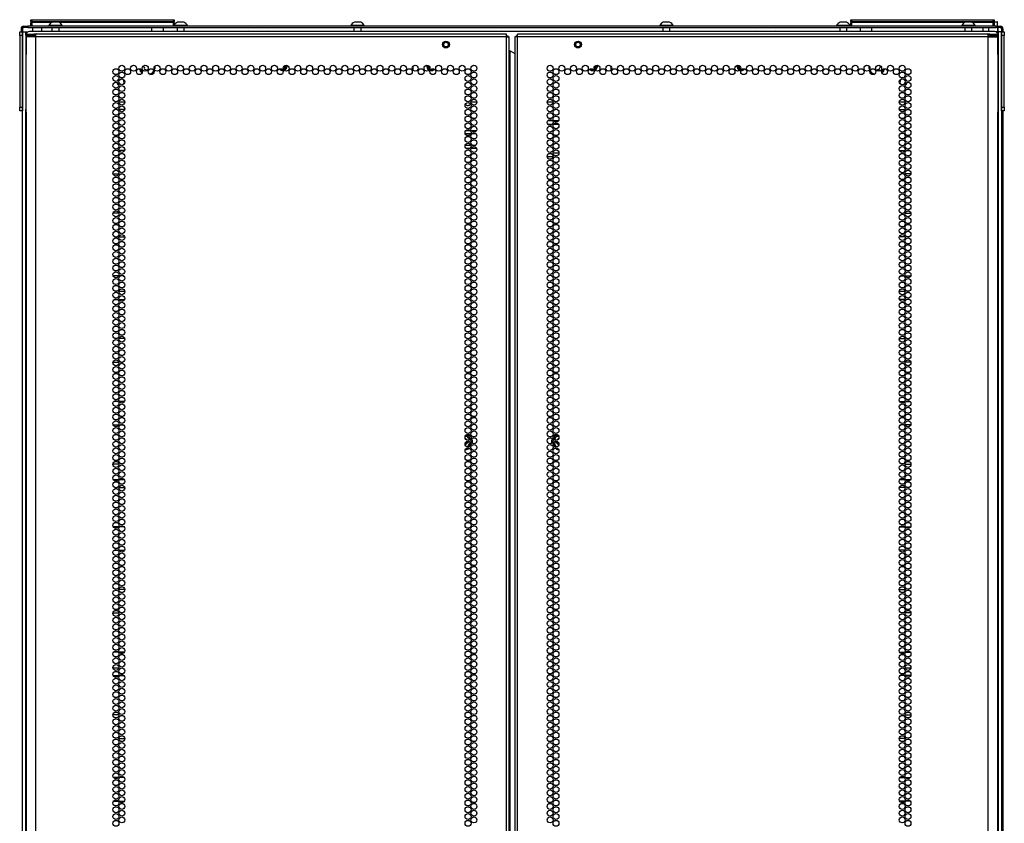
# Model space of a CAD drawing. Extents: x -250 to 39, y -61 to 165.
# Drawn here: x 11 to 39, y 74 to 96 of the extents above; entities that cross this region are included whole.
import ezdxf

# ---------------------------------------------------------------- set-up
doc = ezdxf.new("R2010")
doc.units = 0
doc.header["$MEASUREMENT"] = 0
doc.layers.add('TFR-TRI', color=7, linetype='CONTINUOUS')

msp = doc.modelspace()

# ---------------------------------------------------------------- linework, layer by layer
at = {"layer": 'TFR-TRI', "color": 215, "linetype": 'CONTINUOUS'}
for p, q in [((11.482, 96.218), (11.488, 96.218)), ((11.482, 96.169), (11.482, 96.218)), ((11.488, 96.218), (11.502, 96.218)), ((11.502, 96.218), (15.462, 96.218)), ((11.502, 96.218), (11.502, 96.169)), ((15.462, 96.218), (15.477, 96.218)), ((15.462, 96.169), (15.462, 96.218)), ((15.477, 96.218), (15.482, 96.218)), ((15.482, 96.218), (15.482, 96.169)), ((34.36, 96.218), (34.366, 96.218)), ((34.36, 96.169), (34.36, 96.218)), ((34.366, 96.218), (34.38, 96.218)), ((34.38, 96.218), (38.34, 96.218)), ((34.38, 96.218), (34.38, 96.169)), ((38.34, 96.218), (38.355, 96.218)), ((38.34, 96.169), (38.34, 96.218)), ((38.355, 96.218), (38.36, 96.218)), ((38.36, 96.218), (38.36, 96.169)), ((11.514, 96.138), (11.482, 96.169)), ((11.488, 96.169), (11.482, 96.169)), ((11.502, 96.169), (11.488, 96.169)), ((11.502, 96.169), (15.462, 96.169)), ((11.502, 96.169), (11.514, 96.138)), ((15.482, 96.169), (15.451, 96.138)), ((15.451, 96.138), (15.462, 96.169)), ((15.477, 96.169), (15.462, 96.169)), ((15.482, 96.169), (15.477, 96.169)), ((34.392, 96.138), (34.36, 96.169)), ((34.366, 96.169), (34.36, 96.169)), ((34.38, 96.169), (34.366, 96.169)), ((34.38, 96.169), (38.34, 96.169)), ((34.38, 96.169), (34.392, 96.138)), ((38.36, 96.169), (38.329, 96.138)), ((38.329, 96.138), (38.34, 96.169)), ((38.355, 96.169), (38.34, 96.169)), ((38.36, 96.169), (38.355, 96.169)), ((11.34, 95.79), (11.34, 93.723)), ((38.375, 95.889), (11.438, 95.889)), ((38.474, 95.79), (38.474, 93.723)), ((19.001, 94.905), (19.001, 94.82)), ((22.151, 94.801), (22.151, 94.924)), ((27.663, 94.924), (27.663, 94.801)), ((30.812, 94.82), (30.812, 94.905)), ((14.1, 93.92), (13.935, 93.92)), ((23.927, 93.92), (23.761, 93.92)), ((26.052, 93.92), (25.887, 93.92)), ((35.879, 93.92), (35.714, 93.92))]:
    msp.add_line(p, q, dxfattribs=at)
at = {"layer": 'TFR-TRI', "color": 30, "linetype": 'CONTINUOUS'}
for p, q in [((11.245, 95.967), (11.206, 95.967)), ((11.206, 95.967), (11.206, 95.879)), ((11.245, 95.967), (11.245, 95.879)), ((11.277, 96.038), (11.311, 96.038)), ((11.277, 95.999), (11.277, 96.038)), ((11.311, 95.999), (11.277, 95.999)), ((11.311, 96.038), (11.395, 96.038)), ((11.395, 95.999), (11.311, 95.999)), ((38.419, 96.038), (11.395, 96.038)), ((11.395, 96.038), (11.395, 95.999)), ((11.395, 95.999), (38.419, 95.999)), ((38.419, 96.038), (38.502, 96.038)), ((38.419, 95.999), (38.419, 96.038)), ((38.502, 95.999), (38.419, 95.999)), ((38.474, 95.966), (38.474, 95.999)), ((38.474, 95.879), (38.474, 95.966)), ((38.502, 96.038), (38.537, 96.038)), ((38.537, 95.999), (38.502, 95.999)), ((38.537, 96.038), (38.537, 95.999)), ((38.568, 95.967), (38.608, 95.967)), ((38.568, 95.967), (38.568, 95.879)), ((38.608, 95.967), (38.608, 95.879)), ((35.715, 93.714), (35.878, 93.714)), ((35.938, 93.714), (35.982, 93.714)), ((35.719, 92.567), (35.874, 92.567)), ((35.911, 92.567), (36.01, 92.567)), ((35.833, 91.913), (35.76, 91.913)), ((36.04, 91.913), (35.88, 91.913)), ((35.768, 90.817), (35.825, 90.817)), ((35.879, 90.817), (36.041, 90.817)), ((35.875, 90.163), (35.718, 90.163)), ((36.005, 90.163), (35.916, 90.163)), ((35.742, 89.067), (35.851, 89.067)), ((35.884, 89.067), (36.036, 89.067)), ((35.875, 88.413), (35.718, 88.413)), ((36.004, 88.413), (35.916, 88.413)), ((35.715, 87.317), (35.878, 87.317)), ((35.946, 87.317), (35.974, 87.317)), ((35.834, 86.663), (35.759, 86.663)), ((36.04, 86.663), (35.88, 86.663)), ((35.722, 85.567), (35.871, 85.567)), ((35.902, 85.567), (36.019, 85.567)), ((35.846, 84.913), (35.747, 84.913)), ((36.038, 84.913), (35.883, 84.913)), ((35.878, 83.817), (36.042, 83.817)), ((35.877, 83.163), (35.716, 83.163)), ((35.989, 83.163), (35.932, 83.163)), ((35.734, 82.067), (35.859, 82.067)), ((35.888, 82.067), (36.033, 82.067)), ((35.873, 81.413), (35.72, 81.413)), ((36.015, 81.413), (35.906, 81.413)), ((35.714, 80.317), (35.879, 80.317)), ((35.81, 79.663), (35.783, 79.663)), ((36.042, 79.663), (35.879, 79.663)), ((35.727, 78.567), (35.866, 78.567)), ((35.895, 78.567), (36.026, 78.567)), ((35.855, 77.913), (35.738, 77.913)), ((36.035, 77.913), (35.886, 77.913)), ((35.878, 76.817), (36.043, 76.817)), ((35.879, 76.163), (35.714, 76.163)), ((35.728, 75.067), (35.865, 75.067)), ((35.893, 75.067), (36.028, 75.067)), ((35.869, 74.413), (35.724, 74.413)), ((36.023, 74.413), (35.898, 74.413))]:
    msp.add_line(p, q, dxfattribs=at)
at = {"layer": 'TFR-TRI', "color": 12, "linetype": 'CONTINUOUS'}
for p, q in [((11.482, 96.138), (11.488, 96.138)), ((11.482, 96.038), (11.482, 96.138)), ((11.488, 96.138), (11.502, 96.138)), ((12.059, 96.138), (11.502, 96.138)), ((11.502, 96.138), (11.502, 96.038)), ((15.462, 96.138), (12.274, 96.138)), ((14.859, 95.889), (14.859, 95.999)), ((15.178, 95.889), (15.178, 95.999)), ((15.462, 96.138), (15.477, 96.138)), ((15.462, 96.038), (15.462, 96.138)), ((15.482, 96.058), (15.462, 96.038)), ((15.477, 96.138), (15.482, 96.138)), ((15.482, 96.138), (15.482, 96.058)), ((34.36, 96.138), (34.366, 96.138)), ((34.36, 96.038), (34.36, 96.138)), ((34.366, 96.138), (34.38, 96.138)), ((37.539, 96.138), (34.38, 96.138)), ((34.38, 96.138), (34.38, 96.038)), ((34.635, 95.889), (34.635, 95.999)), ((34.954, 95.889), (34.954, 95.999)), ((38.34, 96.138), (37.755, 96.138)), ((38.056, 95.889), (38.056, 95.999)), ((38.34, 96.138), (38.355, 96.138)), ((38.34, 96.038), (38.34, 96.138)), ((38.36, 96.058), (38.34, 96.038)), ((38.355, 96.138), (38.36, 96.138)), ((38.36, 96.138), (38.36, 96.058)), ((23.754, 93.031), (23.606, 93.031)), ((23.621, 93.125), (23.739, 93.125)), ((23.77, 93.125), (23.918, 93.125)), ((23.903, 93.031), (23.785, 93.031)), ((23.603, 92.72), (23.757, 92.72)), ((23.732, 92.625), (23.628, 92.625)), ((23.921, 92.625), (23.767, 92.625)), ((23.792, 92.72), (23.896, 92.72))]:
    msp.add_line(p, q, dxfattribs=at)
at = {"layer": 'TFR-TRI', "color": 153, "linetype": 'CONTINUOUS'}
for p, q in [((11.526, 95.999), (11.526, 95.889)), ((11.782, 95.889), (11.782, 95.999)), ((38.205, 95.999), (38.205, 95.889)), ((38.209, 95.999), (38.209, 95.889)), ((38.43, 96.148), (38.352, 96.148)), ((38.358, 96.158), (38.425, 96.158)), ((38.425, 96.158), (38.451, 96.158)), ((38.461, 96.148), (38.43, 96.148)), ((38.461, 96.038), (38.461, 96.148)), ((38.465, 95.879), (38.465, 95.999))]:
    msp.add_line(p, q, dxfattribs=at)
at = {"layer": 'TFR-TRI', "color": 3, "linetype": 'CONTINUOUS'}
for p, q in [((11.98, 96.058), (11.98, 96.038)), ((12.015, 96.058), (11.98, 96.058)), ((12.109, 96.058), (12.015, 96.058)), ((12.068, 95.999), (12.068, 95.889)), ((12.122, 96.146), (12.078, 96.146)), ((12.224, 96.058), (12.109, 96.058)), ((12.211, 96.146), (12.122, 96.146)), ((12.255, 96.146), (12.211, 96.146)), ((12.318, 96.058), (12.224, 96.058)), ((12.265, 95.889), (12.265, 95.999)), ((12.354, 96.058), (12.318, 96.058)), ((12.354, 96.038), (12.354, 96.058)), ((15.473, 96.041), (15.473, 96.038)), ((15.563, 96.058), (15.482, 96.058)), ((15.561, 95.999), (15.561, 95.889)), ((15.69, 96.058), (15.563, 96.058)), ((15.615, 96.146), (15.571, 96.146)), ((15.704, 96.146), (15.615, 96.146)), ((15.802, 96.058), (15.69, 96.058)), ((15.748, 96.146), (15.704, 96.146)), ((15.758, 95.889), (15.758, 95.999)), ((15.846, 96.058), (15.802, 96.058)), ((15.846, 96.038), (15.846, 96.058)), ((20.409, 96.058), (20.409, 96.038)), ((20.444, 96.058), (20.409, 96.058)), ((20.538, 96.058), (20.444, 96.058)), ((20.497, 95.999), (20.497, 95.889)), ((20.551, 96.146), (20.507, 96.146)), ((20.654, 96.058), (20.538, 96.058)), ((20.64, 96.146), (20.551, 96.146)), ((20.684, 96.146), (20.64, 96.146)), ((20.747, 96.058), (20.654, 96.058)), ((20.694, 95.889), (20.694, 95.999)), ((20.783, 96.058), (20.747, 96.058)), ((20.783, 96.038), (20.783, 96.058)), ((29.031, 96.058), (29.031, 96.038)), ((29.066, 96.058), (29.031, 96.058)), ((29.16, 96.058), (29.066, 96.058)), ((29.119, 95.999), (29.119, 95.889)), ((29.173, 96.146), (29.129, 96.146)), ((29.276, 96.058), (29.16, 96.058)), ((29.262, 96.146), (29.173, 96.146)), ((29.306, 96.146), (29.262, 96.146)), ((29.369, 96.058), (29.276, 96.058)), ((29.316, 95.889), (29.316, 95.999)), ((29.405, 96.058), (29.369, 96.058)), ((29.405, 96.038), (29.405, 96.058)), ((33.967, 96.058), (33.967, 96.038)), ((34.003, 96.058), (33.967, 96.058)), ((34.096, 96.058), (34.003, 96.058)), ((34.056, 95.999), (34.056, 95.889)), ((34.11, 96.146), (34.065, 96.146)), ((34.212, 96.058), (34.096, 96.058)), ((34.198, 96.146), (34.11, 96.146)), ((34.243, 96.146), (34.198, 96.146)), ((34.305, 96.058), (34.212, 96.058)), ((34.252, 95.889), (34.252, 95.999)), ((34.341, 96.058), (34.305, 96.058)), ((34.341, 96.038), (34.341, 96.058)), ((37.46, 96.058), (37.46, 96.038)), ((37.496, 96.058), (37.46, 96.058)), ((37.589, 96.058), (37.496, 96.058)), ((37.548, 95.999), (37.548, 95.889)), ((37.603, 96.146), (37.558, 96.146)), ((37.705, 96.058), (37.589, 96.058)), ((37.691, 96.146), (37.603, 96.146)), ((37.735, 96.146), (37.691, 96.146)), ((37.798, 96.058), (37.705, 96.058)), ((37.745, 95.889), (37.745, 95.999)), ((37.834, 96.058), (37.798, 96.058)), ((37.834, 96.038), (37.834, 96.058)), ((11.167, 95.879), (11.245, 95.879)), ((11.167, 95.85), (11.167, 95.879)), ((11.167, 95.781), (11.167, 95.85)), ((11.245, 95.781), (11.167, 95.781)), ((11.167, 95.781), (11.167, 93.773)), ((11.245, 95.879), (11.245, 95.85)), ((11.245, 95.85), (11.245, 95.781)), ((11.245, 95.781), (11.245, 93.773)), ((17.54, 95.901), (17.523, 95.891)), ((17.523, 95.891), (17.523, 95.889)), ((17.563, 95.891), (17.523, 95.891)), ((17.54, 95.901), (17.577, 95.901)), ((17.671, 95.891), (17.563, 95.891)), ((17.577, 95.901), (17.68, 95.901)), ((17.82, 95.891), (17.671, 95.891)), ((17.68, 95.901), (17.82, 95.901)), ((17.82, 95.901), (17.96, 95.901)), ((17.969, 95.891), (17.82, 95.891)), ((17.96, 95.901), (18.063, 95.901)), ((18.078, 95.891), (17.969, 95.891)), ((18.063, 95.901), (18.101, 95.901)), ((18.118, 95.891), (18.078, 95.891)), ((18.118, 95.891), (18.101, 95.901)), ((18.118, 95.889), (18.118, 95.891)), ((24.626, 95.901), (24.609, 95.891)), ((24.609, 95.891), (24.609, 95.889)), ((24.649, 95.891), (24.609, 95.891)), ((24.626, 95.901), (24.664, 95.901)), ((24.758, 95.891), (24.649, 95.891)), ((24.664, 95.901), (24.767, 95.901)), ((24.907, 95.891), (24.758, 95.891)), ((24.767, 95.901), (24.907, 95.901)), ((24.907, 95.901), (25.047, 95.901)), ((25.055, 95.891), (24.907, 95.891)), ((25.047, 95.901), (25.15, 95.901)), ((25.164, 95.891), (25.055, 95.891)), ((25.15, 95.901), (25.187, 95.901)), ((25.204, 95.891), (25.164, 95.891)), ((25.204, 95.891), (25.187, 95.901)), ((25.204, 95.889), (25.204, 95.891)), ((31.713, 95.901), (31.696, 95.891)), ((31.696, 95.891), (31.696, 95.889)), ((31.736, 95.891), (31.696, 95.891)), ((31.713, 95.901), (31.751, 95.901)), ((31.845, 95.891), (31.736, 95.891)), ((31.751, 95.901), (31.853, 95.901)), ((31.993, 95.891), (31.845, 95.891)), ((31.853, 95.901), (31.993, 95.901)), ((31.993, 95.901), (32.134, 95.901)), ((32.142, 95.891), (31.993, 95.891)), ((32.134, 95.901), (32.236, 95.901)), ((32.251, 95.891), (32.142, 95.891)), ((32.236, 95.901), (32.274, 95.901)), ((32.291, 95.891), (32.251, 95.891)), ((32.291, 95.891), (32.274, 95.901)), ((32.291, 95.889), (32.291, 95.891)), ((38.568, 95.879), (38.647, 95.879)), ((38.568, 95.85), (38.568, 95.879)), ((38.568, 95.781), (38.568, 95.85)), ((38.647, 95.781), (38.568, 95.781)), ((38.568, 93.773), (38.568, 95.781)), ((38.647, 95.879), (38.647, 95.85)), ((38.647, 95.85), (38.647, 95.781)), ((38.647, 93.773), (38.647, 95.781)), ((11.167, 93.773), (11.245, 93.773)), ((11.167, 93.703), (11.167, 93.773)), ((11.245, 93.773), (11.245, 93.703)), ((38.568, 93.773), (38.647, 93.773)), ((38.568, 93.703), (38.568, 93.773)), ((38.647, 93.773), (38.647, 93.703)), ((11.167, 93.674), (11.167, 93.703)), ((11.245, 93.674), (11.167, 93.674)), ((11.245, 93.703), (11.245, 93.674)), ((38.568, 93.674), (38.568, 93.703)), ((38.647, 93.674), (38.568, 93.674)), ((38.647, 93.703), (38.647, 93.674))]:
    msp.add_line(p, q, dxfattribs=at)
at = {"layer": 'TFR-TRI', "color": 173, "linetype": 'CONTINUOUS'}
for p, q in [((11.245, 14.488), (11.245, 95.879)), ((11.245, 95.879), (11.273, 95.879)), ((11.273, 95.879), (11.34, 95.879)), ((11.34, 95.79), (11.34, 95.879)), ((11.34, 95.879), (11.395, 95.879)), ((38.474, 95.879), (38.418, 95.879)), ((38.474, 95.879), (38.474, 95.79)), ((38.54, 95.879), (38.474, 95.879)), ((38.568, 95.879), (38.54, 95.879)), ((38.568, 95.879), (38.568, 14.488)), ((11.34, 14.586), (11.34, 93.723)), ((38.474, 93.723), (38.474, 14.586))]:
    msp.add_line(p, q, dxfattribs=at)
at = {"layer": 'TFR-TRI', "color": 72, "linetype": 'CONTINUOUS'}
for p, q in [((11.344, 95.811), (11.407, 95.811)), ((11.344, 95.771), (11.344, 95.811)), ((11.407, 95.771), (11.344, 95.771)), ((11.381, 95.74), (11.344, 95.74)), ((11.344, 95.74), (11.344, 95.312)), ((11.482, 95.74), (11.381, 95.74)), ((11.407, 95.811), (11.56, 95.811)), ((11.56, 95.771), (11.407, 95.771)), ((11.619, 95.74), (11.482, 95.74)), ((11.619, 95.811), (11.56, 95.811)), ((11.56, 95.811), (11.56, 95.771)), ((11.619, 95.771), (11.56, 95.771)), ((11.619, 95.79), (11.619, 95.811)), ((24.757, 95.811), (11.619, 95.811)), ((11.619, 95.74), (11.619, 95.79)), ((24.757, 95.74), (11.619, 95.74)), ((11.619, 14.025), (11.619, 95.74)), ((24.757, 95.79), (24.757, 95.811)), ((24.757, 95.74), (24.757, 95.79)), ((24.757, 14.025), (24.757, 95.74)), ((24.757, 95.74), (24.807, 95.74)), ((24.807, 95.74), (24.828, 95.74)), ((24.828, 14.025), (24.828, 95.74)), ((25.006, 95.74), (24.985, 95.74)), ((24.985, 95.74), (24.985, 14.025)), ((25.056, 95.74), (25.006, 95.74)), ((25.056, 95.79), (25.056, 95.811)), ((38.194, 95.811), (25.056, 95.811)), ((25.056, 95.74), (25.056, 95.79)), ((38.194, 95.74), (25.056, 95.74)), ((25.056, 14.025), (25.056, 95.74)), ((38.194, 95.79), (38.194, 95.811)), ((38.194, 95.811), (38.253, 95.811)), ((38.194, 95.74), (38.194, 95.79)), ((38.194, 95.771), (38.253, 95.771)), ((38.194, 14.025), (38.194, 95.74)), ((38.194, 95.74), (38.332, 95.74)), ((38.253, 95.811), (38.406, 95.811)), ((38.253, 95.771), (38.253, 95.811)), ((38.406, 95.771), (38.253, 95.771)), ((38.332, 95.74), (38.433, 95.74)), ((38.406, 95.811), (38.47, 95.811)), ((38.47, 95.771), (38.406, 95.771)), ((38.433, 95.74), (38.47, 95.74)), ((38.47, 95.811), (38.47, 95.771)), ((38.47, 95.312), (38.47, 95.74)), ((11.344, 95.312), (11.344, 95.295)), ((11.344, 95.295), (11.346, 95.273)), ((11.346, 95.273), (11.347, 95.244)), ((11.347, 93.633), (11.347, 95.244)), ((24.828, 95.346), (24.837, 95.346)), ((24.837, 95.346), (24.859, 95.346)), ((24.859, 14.419), (24.859, 95.346)), ((24.859, 95.346), (24.986, 95.273)), ((38.467, 95.27), (38.469, 95.293)), ((38.467, 95.244), (38.467, 95.27)), ((38.467, 95.244), (38.467, 93.633)), ((38.469, 95.293), (38.47, 95.312)), ((11.345, 93.585), (11.344, 93.565)), ((11.344, 93.565), (11.344, 14.025)), ((11.346, 93.608), (11.345, 93.585)), ((11.347, 93.633), (11.346, 93.608)), ((38.468, 93.605), (38.467, 93.633)), ((38.469, 93.582), (38.468, 93.605)), ((38.47, 93.565), (38.469, 93.582)), ((38.47, 14.025), (38.47, 93.565))]:
    msp.add_line(p, q, dxfattribs=at)
at = {"layer": 'TFR-TRI', "color": 58, "linetype": 'CONTINUOUS'}
for p, q in [((24.757, 95.771), (24.779, 95.771)), ((24.779, 95.771), (24.789, 95.771)), ((24.789, 95.771), (24.789, 95.739)), ((25.025, 95.739), (25.025, 95.771)), ((25.025, 95.771), (25.034, 95.771)), ((25.034, 95.771), (25.056, 95.771))]:
    msp.add_line(p, q, dxfattribs=at)
at = {"layer": 'TFR-TRI', "color": 251, "linetype": 'CONTINUOUS'}
for p, q in [((14.63, 94.899), (14.646, 94.88)), ((14.652, 94.943), (14.633, 94.927)), ((14.646, 94.88), (14.643, 94.856)), ((14.652, 94.943), (14.652, 94.943)), ((14.661, 94.835), (14.686, 94.832)), ((14.686, 94.832), (14.701, 94.814)), ((14.729, 94.811), (14.746, 94.825)), ((35.095, 94.811), (35.114, 94.827)), ((35.114, 94.827), (35.138, 94.824)), ((35.16, 94.842), (35.162, 94.866)), ((35.162, 94.866), (35.181, 94.882)), ((35.168, 94.929), (35.169, 94.941)), ((35.183, 94.91), (35.168, 94.929))]:
    msp.add_line(p, q, dxfattribs=at)
at = {"layer": 'TFR-TRI', "color": 87, "linetype": 'CONTINUOUS'}
for p, q in [((13.875, 93.714), (13.831, 93.714)), ((14.098, 93.714), (13.936, 93.714)), ((13.903, 92.567), (13.804, 92.567)), ((14.095, 92.567), (13.939, 92.567)), ((13.773, 91.913), (13.933, 91.913)), ((13.98, 91.913), (14.054, 91.913)), ((13.934, 90.817), (13.772, 90.817)), ((14.046, 90.817), (13.988, 90.817)), ((13.809, 90.163), (13.898, 90.163)), ((13.938, 90.163), (14.096, 90.163)), ((13.929, 89.067), (13.777, 89.067)), ((14.071, 89.067), (13.962, 89.067)), ((13.809, 88.413), (13.897, 88.413)), ((13.938, 88.413), (14.096, 88.413)), ((13.867, 87.317), (13.839, 87.317)), ((14.099, 87.317), (13.935, 87.317)), ((13.773, 86.663), (13.933, 86.663)), ((13.979, 86.663), (14.055, 86.663)), ((13.912, 85.567), (13.795, 85.567)), ((14.091, 85.567), (13.943, 85.567)), ((13.776, 84.913), (13.931, 84.913)), ((13.967, 84.913), (14.067, 84.913)), ((13.935, 83.817), (13.771, 83.817)), ((13.825, 83.163), (13.882, 83.163)), ((13.936, 83.163), (14.098, 83.163)), ((13.925, 82.067), (13.781, 82.067)), ((14.079, 82.067), (13.955, 82.067)), ((13.799, 81.413), (13.908, 81.413)), ((13.941, 81.413), (14.093, 81.413)), ((14.099, 80.317), (13.934, 80.317)), ((13.772, 79.663), (13.935, 79.663)), ((14.003, 79.663), (14.031, 79.663)), ((13.919, 78.567), (13.788, 78.567)), ((14.087, 78.567), (13.947, 78.567)), ((13.779, 77.913), (13.928, 77.913)), ((13.958, 77.913), (14.076, 77.913)), ((13.936, 76.817), (13.771, 76.817)), ((13.935, 76.163), (14.099, 76.163)), ((13.92, 75.067), (13.786, 75.067)), ((14.085, 75.067), (13.949, 75.067)), ((13.791, 74.413), (13.916, 74.413)), ((13.945, 74.413), (14.089, 74.413))]:
    msp.add_line(p, q, dxfattribs=at)
at = {"layer": 'TFR-TRI', "color": 11, "linetype": 'CONTINUOUS'}
msp.add_line((38.618, 14.51), (38.618, 93.673), dxfattribs=at)
at = {"layer": 'TFR-TRI', "color": 140, "linetype": 'CONTINUOUS'}
for p, q in [((25.901, 93.306), (26.039, 93.306)), ((26.036, 93.4), (25.903, 93.4)), ((26.203, 93.4), (26.064, 93.4)), ((26.067, 93.306), (26.2, 93.306)), ((25.887, 92.4), (26.052, 92.4)), ((26.216, 92.495), (26.051, 92.495))]:
    msp.add_line(p, q, dxfattribs=at)
at = {"layer": 'TFR-TRI', "color": 155, "linetype": 'CONTINUOUS'}
for p, q in [((13.842, 88.639), (13.864, 88.639)), ((13.935, 88.639), (14.099, 88.639)), ((13.782, 83.387), (13.924, 83.387)), ((13.953, 83.387), (14.081, 83.387)), ((13.771, 78.135), (13.936, 78.135))]:
    msp.add_line(p, q, dxfattribs=at)
at = {"layer": 'TFR-TRI', "color": 253, "linetype": 'CONTINUOUS'}
for p, q in [((35.715, 88.639), (35.878, 88.639)), ((35.949, 88.639), (35.971, 88.639)), ((35.732, 83.387), (35.861, 83.387)), ((35.889, 83.387), (36.031, 83.387)), ((35.878, 78.135), (36.043, 78.135))]:
    msp.add_line(p, q, dxfattribs=at)
at = {"layer": 'TFR-TRI', "color": 151, "linetype": 'CONTINUOUS'}
for p, q in [((23.669, 84.588), (23.603, 84.588)), ((23.605, 84.596), (23.666, 84.596)), ((23.612, 84.609), (23.664, 84.609)), ((23.663, 84.417), (23.642, 84.417)), ((23.663, 84.417), (23.67, 84.417)), ((23.664, 84.609), (23.666, 84.609)), ((23.666, 84.609), (23.675, 84.607)), ((23.666, 84.596), (23.668, 84.594)), ((23.668, 84.594), (23.669, 84.588)), ((23.669, 84.588), (23.675, 84.589)), ((23.696, 84.544), (23.669, 84.588)), ((23.67, 84.417), (23.678, 84.418)), ((23.675, 84.607), (23.684, 84.602)), ((23.675, 84.589), (23.679, 84.589)), ((23.678, 84.418), (23.686, 84.423)), ((23.679, 84.589), (23.722, 84.513)), ((23.684, 84.602), (23.69, 84.594)), ((23.693, 84.444), (23.686, 84.456)), ((23.686, 84.423), (23.691, 84.43)), ((23.69, 84.594), (23.705, 84.568)), ((23.691, 84.43), (23.693, 84.437)), ((23.693, 84.437), (23.693, 84.444)), ((23.755, 84.399), (23.695, 84.295)), ((23.716, 84.509), (23.696, 84.544)), ((23.705, 84.568), (23.74, 84.508)), ((23.71, 84.36), (23.745, 84.423)), ((23.724, 84.495), (23.716, 84.509)), ((23.752, 84.418), (23.716, 84.357)), ((23.722, 84.513), (23.73, 84.499)), ((23.757, 84.403), (23.755, 84.399)), ((23.762, 84.469), (23.77, 84.455)), ((23.77, 84.455), (23.771, 84.453)), ((23.771, 84.453), (23.774, 84.444)), ((23.774, 84.444), (23.772, 84.43)), ((26.039, 84.436), (26.04, 84.445)), ((26.041, 84.43), (26.039, 84.436)), ((26.04, 84.445), (26.043, 84.455)), ((26.043, 84.455), (26.052, 84.47)), ((26.109, 84.312), (26.057, 84.401)), ((26.091, 84.367), (26.063, 84.416)), ((26.068, 84.423), (26.098, 84.371)), ((26.074, 84.507), (26.124, 84.594)), ((26.084, 84.5), (26.097, 84.523)), ((26.104, 84.519), (26.09, 84.495)), ((26.135, 84.291), (26.091, 84.367)), ((26.097, 84.523), (26.135, 84.589)), ((26.098, 84.371), (26.118, 84.336)), ((26.144, 84.588), (26.104, 84.519)), ((26.123, 84.45), (26.121, 84.442)), ((26.121, 84.442), (26.121, 84.435)), ((26.121, 84.435), (26.123, 84.429)), ((26.128, 84.456), (26.123, 84.45)), ((26.123, 84.429), (26.128, 84.423)), ((26.124, 84.595), (26.131, 84.602)), ((26.124, 84.594), (26.124, 84.595)), ((26.128, 84.423), (26.134, 84.419)), ((26.131, 84.602), (26.139, 84.607)), ((26.134, 84.419), (26.141, 84.417)), ((26.135, 84.589), (26.138, 84.589)), ((26.138, 84.589), (26.144, 84.588)), ((26.139, 84.607), (26.149, 84.609)), ((26.141, 84.417), (26.144, 84.417)), ((26.146, 84.594), (26.144, 84.588)), ((26.196, 84.588), (26.144, 84.588)), ((26.144, 84.417), (26.15, 84.417)), ((26.148, 84.596), (26.146, 84.594)), ((26.148, 84.596), (26.209, 84.596)), ((26.149, 84.609), (26.179, 84.609)), ((26.172, 84.417), (26.15, 84.417)), ((26.179, 84.609), (26.201, 84.609)), ((26.211, 84.588), (26.196, 84.588)), ((23.669, 84.292), (23.71, 84.36)), ((23.716, 84.357), (23.679, 84.291)), ((26.118, 84.295), (26.109, 84.312)), ((26.118, 84.336), (26.144, 84.292))]:
    msp.add_line(p, q, dxfattribs=at)
at = {"layer": 'TFR-TRI', "color": 5, "linetype": 'CONTINUOUS'}
for centre, radius in [((23.064, 95.523), 0.094), ((23.064, 95.523), 0.064), ((26.749, 95.523), 0.094), ((26.749, 95.523), 0.064)]:
    msp.add_circle(centre, radius, dxfattribs=at)
at = {"layer": 'TFR-TRI', "color": 72, "linetype": 'CONTINUOUS'}
for centre in [(13.853, 94.768), (14.017, 94.863), (14.181, 94.768), (14.345, 94.863), (14.508, 94.768), (14.672, 94.863), (14.836, 94.768), (15, 94.863), (15.163, 94.768), (15.327, 94.863), (15.491, 94.768), (15.655, 94.863), (15.819, 94.768), (15.982, 94.863), (16.146, 94.768), (16.31, 94.863), (16.474, 94.768), (16.637, 94.863), (16.801, 94.768), (16.965, 94.863), (17.129, 94.768), (17.293, 94.863), (17.456, 94.768), (17.62, 94.863), (17.784, 94.768), (17.948, 94.863), (18.111, 94.768), (18.275, 94.863), (18.439, 94.768), (18.603, 94.863), (18.767, 94.768), (18.93, 94.863), (19.094, 94.768), (19.258, 94.863), (19.422, 94.768), (19.585, 94.863), (19.749, 94.768), (19.913, 94.863), (20.077, 94.768), (20.241, 94.863), (20.404, 94.768), (20.568, 94.863), (20.732, 94.768), (20.896, 94.863), (21.06, 94.768), (21.223, 94.863), (21.387, 94.768), (21.551, 94.863), (21.715, 94.768), (21.878, 94.863), (22.042, 94.768), (22.206, 94.863), (22.37, 94.768), (22.534, 94.863), (22.697, 94.768), (22.861, 94.863), (23.025, 94.768), (23.189, 94.863), (23.352, 94.768), (23.516, 94.863), (23.68, 94.768), (23.844, 94.863), (25.97, 94.863), (26.134, 94.768), (26.297, 94.863), (26.461, 94.768), (26.625, 94.863), (26.789, 94.768), (26.952, 94.863), (27.116, 94.768), (27.28, 94.863), (27.444, 94.768), (27.608, 94.863), (27.771, 94.768), (27.935, 94.863), (28.099, 94.768), (28.263, 94.863), (28.426, 94.768), (28.59, 94.863), (28.754, 94.768), (28.918, 94.863), (29.082, 94.768), (29.245, 94.863), (29.409, 94.768), (29.573, 94.863), (29.737, 94.768), (29.9, 94.863), (30.064, 94.768), (30.228, 94.863), (30.392, 94.768), (30.556, 94.863), (30.719, 94.768), (30.883, 94.863), (31.047, 94.768), (31.211, 94.863), (31.374, 94.768), (31.538, 94.863), (31.702, 94.768), (31.866, 94.863), (32.03, 94.768), (32.193, 94.863), (32.357, 94.768), (32.521, 94.863), (32.685, 94.768), (32.848, 94.863), (33.012, 94.768), (33.176, 94.863), (33.34, 94.768), (33.504, 94.863), (33.667, 94.768), (33.831, 94.863), (33.995, 94.768), (34.159, 94.863), (34.322, 94.768), (34.486, 94.863), (34.65, 94.768), (34.814, 94.863), (34.978, 94.768), (35.141, 94.863), (35.305, 94.768), (35.469, 94.863), (35.633, 94.768), (35.797, 94.863), (35.96, 94.768), (13.853, 94.579), (14.017, 94.674), (14.017, 94.485), (23.68, 94.579), (23.844, 94.674), (23.844, 94.485), (25.97, 94.674), (25.97, 94.485), (26.134, 94.579), (35.797, 94.674), (35.797, 94.485), (35.96, 94.579), (13.853, 94.39), (13.853, 94.201), (14.017, 94.296), (23.68, 94.39), (23.68, 94.201), (23.844, 94.296), (25.97, 94.296), (26.134, 94.39), (26.134, 94.201), (35.797, 94.296), (35.96, 94.39), (35.96, 94.201), (13.853, 94.012), (14.017, 94.107), (14.017, 93.918), (23.68, 94.012), (23.844, 94.107), (23.844, 93.918), (25.97, 94.107), (25.97, 93.918), (26.134, 94.012), (35.797, 94.107), (35.797, 93.918), (35.96, 94.012), (13.853, 93.823), (13.853, 93.634), (14.017, 93.729), (23.68, 93.823), (23.68, 93.634), (23.844, 93.729), (25.97, 93.729), (26.134, 93.823), (26.134, 93.634), (35.797, 93.729), (35.96, 93.823), (35.96, 93.634), (13.853, 93.445), (14.017, 93.54), (14.017, 93.351), (23.68, 93.445), (23.844, 93.54), (23.844, 93.351), (25.97, 93.54), (25.97, 93.351), (26.134, 93.445), (35.797, 93.54), (35.797, 93.351), (35.96, 93.445), (13.853, 93.256), (14.017, 93.162), (23.68, 93.256), (23.844, 93.162), (25.97, 93.162), (26.134, 93.256), (35.797, 93.162), (35.96, 93.256), (13.853, 93.067), (13.853, 92.878), (14.017, 92.973), (23.68, 93.067), (23.68, 92.878), (23.844, 92.973), (25.97, 92.973), (26.134, 93.067), (26.134, 92.878), (35.797, 92.973), (35.96, 93.067), (35.96, 92.878), (13.853, 92.689), (14.017, 92.784), (14.017, 92.595), (23.68, 92.689), (23.844, 92.784), (23.844, 92.595), (25.97, 92.784), (25.97, 92.595), (26.134, 92.689), (35.797, 92.784), (35.797, 92.595), (35.96, 92.689), (13.853, 92.5), (13.853, 92.312), (14.017, 92.406), (23.68, 92.5), (23.68, 92.312), (23.844, 92.406), (25.97, 92.406), (26.134, 92.5), (26.134, 92.312), (35.797, 92.406), (35.96, 92.5), (35.96, 92.312), (13.853, 92.123), (14.017, 92.217), (14.017, 92.028), (23.68, 92.123), (23.844, 92.217), (23.844, 92.028), (25.97, 92.217), (25.97, 92.028), (26.134, 92.123), (35.797, 92.217), (35.797, 92.028), (35.96, 92.123), (13.853, 91.934), (13.853, 91.745), (14.017, 91.839), (23.68, 91.934), (23.68, 91.745), (23.844, 91.839), (25.97, 91.839), (26.134, 91.934), (26.134, 91.745), (35.797, 91.839), (35.96, 91.934), (35.96, 91.745), (13.853, 91.556), (14.017, 91.65), (14.017, 91.461), (23.68, 91.556), (23.844, 91.65), (23.844, 91.461), (25.97, 91.65), (25.97, 91.461), (26.134, 91.556), (35.797, 91.65), (35.797, 91.461), (35.96, 91.556), (13.853, 91.367), (13.853, 91.178), (14.017, 91.272), (23.68, 91.367), (23.68, 91.178), (23.844, 91.272), (25.97, 91.272), (26.134, 91.367), (26.134, 91.178), (35.797, 91.272), (35.96, 91.367), (35.96, 91.178), (13.853, 90.989), (14.017, 91.083), (14.017, 90.894), (23.68, 90.989), (23.844, 91.083), (23.844, 90.894), (25.97, 91.083), (25.97, 90.894), (26.134, 90.989), (35.797, 91.083), (35.797, 90.894), (35.96, 90.989), (13.853, 90.8), (13.853, 90.611), (14.017, 90.705), (23.68, 90.8), (23.68, 90.611), (23.844, 90.705), (25.97, 90.705), (26.134, 90.8), (26.134, 90.611), (35.797, 90.705), (35.96, 90.8), (35.96, 90.611), (13.853, 90.422), (14.017, 90.516), (23.68, 90.422), (23.844, 90.516), (25.97, 90.516), (26.134, 90.422), (35.797, 90.516), (35.96, 90.422), (13.853, 90.233), (14.017, 90.327), (14.017, 90.138), (23.68, 90.233), (23.844, 90.327), (23.844, 90.138), (25.97, 90.327), (25.97, 90.138), (26.134, 90.233), (35.797, 90.327), (35.797, 90.138), (35.96, 90.233), (13.853, 90.044), (13.853, 89.855), (14.017, 89.949), (23.68, 90.044), (23.68, 89.855), (23.844, 89.949), (25.97, 89.949), (26.134, 90.044), (26.134, 89.855), (35.797, 89.949), (35.96, 90.044), (35.96, 89.855), (13.853, 89.666), (14.017, 89.76), (14.017, 89.571), (23.68, 89.666), (23.844, 89.76), (23.844, 89.571), (25.97, 89.76), (25.97, 89.571), (26.134, 89.666), (35.797, 89.76), (35.797, 89.571), (35.96, 89.666), (13.853, 89.477), (13.853, 89.288), (14.017, 89.382), (23.68, 89.477), (23.68, 89.288), (23.844, 89.382), (25.97, 89.382), (26.134, 89.477), (26.134, 89.288), (35.797, 89.382), (35.96, 89.477), (35.96, 89.288), (13.853, 89.099), (14.017, 89.193), (14.017, 89.004), (23.68, 89.099), (23.844, 89.193), (23.844, 89.004), (25.97, 89.193), (25.97, 89.004), (26.134, 89.099), (35.797, 89.193), (35.797, 89.004), (35.96, 89.099), (13.853, 88.91), (13.853, 88.721), (14.017, 88.815), (23.68, 88.91), (23.68, 88.721), (23.844, 88.815), (25.97, 88.815), (26.134, 88.91), (26.134, 88.721), (35.797, 88.815), (35.96, 88.91), (35.96, 88.721), (13.853, 88.532), (14.017, 88.626), (14.017, 88.437), (23.68, 88.532), (23.844, 88.626), (23.844, 88.437), (25.97, 88.626), (25.97, 88.437), (26.134, 88.532), (35.797, 88.626), (35.797, 88.437), (35.96, 88.532), (13.853, 88.343), (13.853, 88.154), (14.017, 88.249), (23.68, 88.343), (23.68, 88.154), (23.844, 88.249), (25.97, 88.249), (26.134, 88.343), (26.134, 88.154), (35.797, 88.249), (35.96, 88.343), (35.96, 88.154), (13.853, 87.965), (14.017, 88.06), (14.017, 87.871), (23.68, 87.965), (23.844, 88.06), (23.844, 87.871), (25.97, 88.06), (25.97, 87.871), (26.134, 87.965), (35.797, 88.06), (35.797, 87.871), (35.96, 87.965), (13.853, 87.776), (13.853, 87.587), (14.017, 87.682), (23.68, 87.776), (23.68, 87.587), (23.844, 87.682), (25.97, 87.682), (26.134, 87.776), (26.134, 87.587), (35.797, 87.682), (35.96, 87.776), (35.96, 87.587), (13.853, 87.398), (14.017, 87.493), (23.68, 87.398), (23.844, 87.493), (25.97, 87.493), (26.134, 87.398), (35.797, 87.493), (35.96, 87.398), (13.853, 87.209), (14.017, 87.304), (14.017, 87.115), (23.68, 87.209), (23.844, 87.304), (23.844, 87.115), (25.97, 87.304), (25.97, 87.115), (26.134, 87.209), (35.797, 87.304), (35.797, 87.115), (35.96, 87.209), (13.853, 87.02), (13.853, 86.831), (14.017, 86.926), (23.68, 87.02), (23.68, 86.831), (23.844, 86.926), (25.97, 86.926), (26.134, 87.02), (26.134, 86.831), (35.797, 86.926), (35.96, 87.02), (35.96, 86.831), (13.853, 86.642), (14.017, 86.737), (14.017, 86.548), (23.68, 86.642), (23.844, 86.737), (23.844, 86.548), (25.97, 86.737), (25.97, 86.548), (26.134, 86.642), (35.797, 86.737), (35.797, 86.548), (35.96, 86.642), (13.853, 86.453), (13.853, 86.264), (14.017, 86.359), (23.68, 86.453), (23.68, 86.264), (23.844, 86.359), (25.97, 86.359), (26.134, 86.453), (26.134, 86.264), (35.797, 86.359), (35.96, 86.453), (35.96, 86.264), (13.853, 86.075), (14.017, 86.17), (14.017, 85.981), (23.68, 86.075), (23.844, 86.17), (23.844, 85.981), (25.97, 86.17), (25.97, 85.981), (26.134, 86.075), (35.797, 86.17), (35.797, 85.981), (35.96, 86.075), (13.853, 85.886), (13.853, 85.697), (14.017, 85.792), (23.68, 85.886), (23.68, 85.697), (23.844, 85.792), (25.97, 85.792), (26.134, 85.886), (26.134, 85.697), (35.797, 85.792), (35.96, 85.886), (35.96, 85.697), (13.853, 85.508), (14.017, 85.603), (14.017, 85.414), (23.68, 85.508), (23.844, 85.603), (23.844, 85.414), (25.97, 85.603), (25.97, 85.414), (26.134, 85.508), (35.797, 85.603), (35.797, 85.414), (35.96, 85.508), (13.853, 85.319), (13.853, 85.13), (14.017, 85.225), (23.68, 85.319), (23.68, 85.13), (23.844, 85.225), (25.97, 85.225), (26.134, 85.319), (26.134, 85.13), (35.797, 85.225), (35.96, 85.319), (35.96, 85.13), (13.853, 84.941), (14.017, 85.036), (14.017, 84.847), (23.68, 84.941), (23.844, 85.036), (23.844, 84.847), (25.97, 85.036), (25.97, 84.847), (26.134, 84.941), (35.797, 85.036), (35.797, 84.847), (35.96, 84.941), (13.853, 84.752), (13.853, 84.563), (14.017, 84.658), (23.68, 84.752), (23.68, 84.563), (23.844, 84.658), (25.97, 84.658), (26.134, 84.752), (26.134, 84.563), (35.797, 84.658), (35.96, 84.752), (35.96, 84.563), (13.853, 84.374), (14.017, 84.469), (23.68, 84.374), (23.844, 84.469), (25.97, 84.469), (26.134, 84.374), (35.797, 84.469), (35.96, 84.374), (13.853, 84.186), (14.017, 84.28), (14.017, 84.091), (23.68, 84.186), (23.844, 84.28), (23.844, 84.091), (25.97, 84.28), (25.97, 84.091), (26.134, 84.186), (35.797, 84.28), (35.797, 84.091), (35.96, 84.186), (13.853, 83.997), (13.853, 83.808), (14.017, 83.902), (23.68, 83.997), (23.68, 83.808), (23.844, 83.902), (25.97, 83.902), (26.134, 83.997), (26.134, 83.808), (35.797, 83.902), (35.96, 83.997), (35.96, 83.808), (13.853, 83.619), (14.017, 83.713), (14.017, 83.524), (23.68, 83.619), (23.844, 83.713), (23.844, 83.524), (25.97, 83.713), (25.97, 83.524), (26.134, 83.619), (35.797, 83.713), (35.797, 83.524), (35.96, 83.619), (13.853, 83.43), (13.853, 83.241), (14.017, 83.335), (23.68, 83.43), (23.68, 83.241), (23.844, 83.335), (25.97, 83.335), (26.134, 83.43), (26.134, 83.241), (35.797, 83.335), (35.96, 83.43), (35.96, 83.241), (13.853, 83.052), (14.017, 83.146), (14.017, 82.957), (23.68, 83.052), (23.844, 83.146), (23.844, 82.957), (25.97, 83.146), (25.97, 82.957), (26.134, 83.052), (35.797, 83.146), (35.797, 82.957), (35.96, 83.052), (13.853, 82.863), (13.853, 82.674), (14.017, 82.768), (23.68, 82.863), (23.68, 82.674), (23.844, 82.768), (25.97, 82.768), (26.134, 82.863), (26.134, 82.674), (35.797, 82.768), (35.96, 82.863), (35.96, 82.674), (13.853, 82.485), (14.017, 82.579), (14.017, 82.39), (23.68, 82.485), (23.844, 82.579), (23.844, 82.39), (25.97, 82.579), (25.97, 82.39), (26.134, 82.485), (35.797, 82.579), (35.797, 82.39), (35.96, 82.485), (13.853, 82.296), (13.853, 82.107), (14.017, 82.201), (23.68, 82.296), (23.68, 82.107), (23.844, 82.201), (25.97, 82.201), (26.134, 82.296), (26.134, 82.107), (35.797, 82.201), (35.96, 82.296), (35.96, 82.107), (13.853, 81.918), (14.017, 82.012), (14.017, 81.823), (23.68, 81.918), (23.844, 82.012), (23.844, 81.823), (25.97, 82.012), (25.97, 81.823), (26.134, 81.918), (35.797, 82.012), (35.797, 81.823), (35.96, 81.918), (13.853, 81.729), (13.853, 81.54), (14.017, 81.634), (23.68, 81.729), (23.68, 81.54), (23.844, 81.634), (25.97, 81.634), (26.134, 81.729), (26.134, 81.54), (35.797, 81.634), (35.96, 81.729), (35.96, 81.54), (13.853, 81.351), (14.017, 81.445), (23.68, 81.351), (23.844, 81.445), (25.97, 81.445), (26.134, 81.351), (35.797, 81.445), (35.96, 81.351), (13.853, 81.162), (14.017, 81.256), (14.017, 81.067), (23.68, 81.162), (23.844, 81.256), (23.844, 81.067), (25.97, 81.256), (25.97, 81.067), (26.134, 81.162), (35.797, 81.256), (35.797, 81.067), (35.96, 81.162), (13.853, 80.973), (13.853, 80.784), (14.017, 80.878), (23.68, 80.973), (23.68, 80.784), (23.844, 80.878), (25.97, 80.878), (26.134, 80.973), (26.134, 80.784), (35.797, 80.878), (35.96, 80.973), (35.96, 80.784), (13.853, 80.595), (14.017, 80.689), (14.017, 80.5), (23.68, 80.595), (23.844, 80.689), (23.844, 80.5), (25.97, 80.689), (25.97, 80.5), (26.134, 80.595), (35.797, 80.689), (35.797, 80.5), (35.96, 80.595), (13.853, 80.406), (13.853, 80.217), (14.017, 80.312), (23.68, 80.406), (23.68, 80.217), (23.844, 80.312), (25.97, 80.312), (26.134, 80.406), (26.134, 80.217), (35.797, 80.312), (35.96, 80.406), (35.96, 80.217), (13.853, 80.028), (14.017, 80.123), (14.017, 79.934), (23.68, 80.028), (23.844, 80.123), (23.844, 79.934), (25.97, 80.123), (25.97, 79.934), (26.134, 80.028), (35.797, 80.123), (35.797, 79.934), (35.96, 80.028), (13.853, 79.839), (13.853, 79.65), (14.017, 79.745), (23.68, 79.839), (23.68, 79.65), (23.844, 79.745), (25.97, 79.745), (26.134, 79.839), (26.134, 79.65), (35.797, 79.745), (35.96, 79.839), (35.96, 79.65), (13.853, 79.461), (14.017, 79.556), (14.017, 79.367), (23.68, 79.461), (23.844, 79.556), (23.844, 79.367), (25.97, 79.556), (25.97, 79.367), (26.134, 79.461), (35.797, 79.556), (35.797, 79.367), (35.96, 79.461), (13.853, 79.272), (13.853, 79.083), (14.017, 79.178), (23.68, 79.272), (23.68, 79.083), (23.844, 79.178), (25.97, 79.178), (26.134, 79.272), (26.134, 79.083), (35.797, 79.178), (35.96, 79.272), (35.96, 79.083), (13.853, 78.894), (14.017, 78.989), (14.017, 78.8), (23.68, 78.894), (23.844, 78.989), (23.844, 78.8), (25.97, 78.989), (25.97, 78.8), (26.134, 78.894), (35.797, 78.989), (35.797, 78.8), (35.96, 78.894), (13.853, 78.705), (13.853, 78.516), (14.017, 78.611), (23.68, 78.705), (23.68, 78.516), (23.844, 78.611), (25.97, 78.611), (26.134, 78.705), (26.134, 78.516), (35.797, 78.611), (35.96, 78.705), (35.96, 78.516), (13.853, 78.327), (14.017, 78.422), (23.68, 78.327), (23.844, 78.422), (25.97, 78.422), (26.134, 78.327), (35.797, 78.422), (35.96, 78.327), (13.853, 78.138), (14.017, 78.233), (14.017, 78.044), (23.68, 78.138), (23.844, 78.233), (23.844, 78.044), (25.97, 78.233), (25.97, 78.044), (26.134, 78.138), (35.797, 78.233), (35.797, 78.044), (35.96, 78.138), (13.853, 77.949), (13.853, 77.76), (14.017, 77.855), (23.68, 77.949), (23.68, 77.76), (23.844, 77.855), (25.97, 77.855), (26.134, 77.949), (26.134, 77.76), (35.797, 77.855), (35.96, 77.949), (35.96, 77.76), (13.853, 77.571), (14.017, 77.666), (14.017, 77.477), (23.68, 77.571), (23.844, 77.666), (23.844, 77.477), (25.97, 77.666), (25.97, 77.477), (26.134, 77.571), (35.797, 77.666), (35.797, 77.477), (35.96, 77.571), (13.853, 77.382), (13.853, 77.193), (14.017, 77.288), (23.68, 77.382), (23.68, 77.193), (23.844, 77.288), (25.97, 77.288), (26.134, 77.382), (26.134, 77.193), (35.797, 77.288), (35.96, 77.382), (35.96, 77.193), (13.853, 77.004), (14.017, 77.099), (14.017, 76.91), (23.68, 77.004), (23.844, 77.099), (23.844, 76.91), (25.97, 77.099), (25.97, 76.91), (26.134, 77.004), (35.797, 77.099), (35.797, 76.91), (35.96, 77.004), (13.853, 76.815), (13.853, 76.626), (14.017, 76.721), (23.68, 76.815), (23.68, 76.626), (23.844, 76.721), (25.97, 76.721), (26.134, 76.815), (26.134, 76.626), (35.797, 76.721), (35.96, 76.815), (35.96, 76.626), (13.853, 76.437), (14.017, 76.532), (14.017, 76.343), (23.68, 76.437), (23.844, 76.532), (23.844, 76.343), (25.97, 76.532), (25.97, 76.343), (26.134, 76.437), (35.797, 76.532), (35.797, 76.343), (35.96, 76.437), (13.853, 76.249), (13.853, 76.06), (14.017, 76.154), (23.68, 76.249), (23.68, 76.06), (23.844, 76.154), (25.97, 76.154), (26.134, 76.249), (26.134, 76.06), (35.797, 76.154), (35.96, 76.249), (35.96, 76.06), (13.853, 75.871), (14.017, 75.965), (14.017, 75.776), (23.68, 75.871), (23.844, 75.965), (23.844, 75.776), (25.97, 75.965), (25.97, 75.776), (26.134, 75.871), (35.797, 75.965), (35.797, 75.776), (35.96, 75.871), (13.853, 75.682), (13.853, 75.493), (14.017, 75.587), (23.68, 75.682), (23.68, 75.493), (23.844, 75.587), (25.97, 75.587), (26.134, 75.682), (26.134, 75.493), (35.797, 75.587), (35.96, 75.682), (35.96, 75.493), (13.853, 75.304), (14.017, 75.398), (23.68, 75.304), (23.844, 75.398), (25.97, 75.398), (26.134, 75.304), (35.797, 75.398), (35.96, 75.304), (13.853, 75.115), (14.017, 75.209), (14.017, 75.02), (23.68, 75.115), (23.844, 75.209), (23.844, 75.02), (25.97, 75.209), (25.97, 75.02), (26.134, 75.115), (35.797, 75.209), (35.797, 75.02), (35.96, 75.115), (13.853, 74.926), (13.853, 74.737), (14.017, 74.831), (23.68, 74.926), (23.68, 74.737), (23.844, 74.831), (25.97, 74.831), (26.134, 74.926), (26.134, 74.737), (35.797, 74.831), (35.96, 74.926), (35.96, 74.737), (13.853, 74.548), (14.017, 74.642), (14.017, 74.453), (23.68, 74.548), (23.844, 74.642), (23.844, 74.453), (25.97, 74.642), (25.97, 74.453), (26.134, 74.548), (35.797, 74.642), (35.797, 74.453), (35.96, 74.548), (13.853, 74.359), (13.853, 74.17), (14.017, 74.264), (23.68, 74.359), (23.68, 74.17), (23.844, 74.264), (25.97, 74.264), (26.134, 74.359), (26.134, 74.17), (35.797, 74.264), (35.96, 74.359), (35.96, 74.17), (13.853, 73.981), (14.017, 74.075), (14.017, 73.886), (23.68, 73.981), (23.844, 74.075), (23.844, 73.886), (25.97, 74.075), (25.97, 73.886), (26.134, 73.981), (35.797, 74.075), (35.797, 73.886), (35.96, 73.981), (13.853, 73.792), (23.68, 73.792), (26.134, 73.792), (35.96, 73.792)]:
    msp.add_circle(centre, 0.0827, dxfattribs=at)
at = {"layer": 'TFR-TRI', "color": 30, "linetype": 'CONTINUOUS'}
for centre, radius, start, end in [((11.277, 95.967), 0.0709, 90, 180), ((11.277, 95.967), 0.0315, 90, 180), ((38.537, 95.967), 0.0709, 0, 90), ((38.537, 95.967), 0.0315, 0, 90), ((23.678, 93.908), 0.0827, 212.0456, 330.0187), ((24.006, 93.908), 0.0827, 171.8156, 187.3575), ((25.971, 93.908), 0.0827, 171.8156, 186.5588)]:
    msp.add_arc(centre, radius, start, end, dxfattribs=at)
at = {"layer": 'TFR-TRI', "color": 3, "linetype": 'CONTINUOUS'}
for centre, radius, start, end in [((12.139, 95.98), 0.177, 110.0547, 153.8624), ((12.194, 95.98), 0.177, 26.1376, 69.9453), ((15.632, 95.98), 0.177, 110.0547, 147.3083), ((15.687, 95.98), 0.177, 26.1376, 69.9453), ((20.568, 95.98), 0.177, 110.0547, 153.8624), ((20.623, 95.98), 0.177, 26.1376, 69.9453), ((29.19, 95.98), 0.177, 110.0547, 153.8624), ((29.246, 95.98), 0.177, 26.1376, 69.9453), ((34.126, 95.98), 0.177, 110.0547, 153.8624), ((34.182, 95.98), 0.177, 26.1376, 69.9453), ((37.619, 95.98), 0.177, 110.0547, 153.8624), ((37.675, 95.98), 0.177, 26.1376, 69.9453), ((18.509, 94.905), 0.064, 282.3187, 29.5313), ((18.509, 94.905), 0.0689, 282.5831, 29.2556), ((22.643, 94.905), 0.0689, 157.0781, 244.7944), ((22.643, 94.905), 0.064, 158.0625, 243.7987), ((22.643, 94.905), 0.0689, 275.8669, 307.575), ((27.171, 94.905), 0.0689, 232.425, 264.1331), ((27.171, 94.905), 0.064, 296.2069, 21.9319), ((27.171, 94.905), 0.0689, 295.2056, 22.9219), ((31.304, 94.905), 0.0689, 150.7444, 257.4169), ((31.304, 94.905), 0.064, 150.4687, 257.6813)]:
    msp.add_arc(centre, radius, start, end, dxfattribs=at)
at = {"layer": 'TFR-TRI', "color": 153, "linetype": 'CONTINUOUS'}
for centre, radius, start, end in [((38.451, 96.148), 0.01, 0, 90), ((11.415, 95.74), 0.0315, 90, 180), ((38.399, 95.74), 0.0315, 0, 90)]:
    msp.add_arc(centre, radius, start, end, dxfattribs=at)
at = {"layer": 'TFR-TRI', "color": 215, "linetype": 'CONTINUOUS'}
for centre, radius, start, end in [((11.438, 95.79), 0.0984, 90, 180), ((11.635, 95.594), 0.226, 90, 106.4756), ((11.635, 95.594), 0.226, 73.5244, 90), ((38.178, 95.594), 0.226, 73.53, 106.47), ((38.375, 95.79), 0.0984, 0, 90), ((14.724, 94.905), 0.226, 193.7531, 230.9344), ((14.724, 94.905), 0.226, 336.825, 5.9175), ((18.509, 94.914), 0.118, 215.1113, 273.6731), ((18.509, 94.914), 0.118, 288.3544, 0), ((18.509, 94.914), 0.118, 0, 13.8263), ((22.643, 94.914), 0.118, 164.8856, 245.7281), ((22.643, 94.914), 0.118, 258.9694, 321.7838), ((27.171, 94.914), 0.118, 218.2162, 281.025), ((27.171, 94.914), 0.118, 294.2663, 15.1144), ((31.304, 94.914), 0.118, 166.1794, 251.6513), ((31.304, 94.914), 0.118, 266.3269, 324.8831), ((35.09, 94.905), 0.226, 174.0769, 203.1694), ((35.09, 94.905), 0.226, 309.0712, 346.2525), ((13.98, 94.477), 0.0984, 117.7481, 164.6663), ((13.98, 94.477), 0.0984, 317.07, 66.6337), ((14.724, 94.905), 0.226, 290.4469, 328.4494), ((35.09, 94.905), 0.226, 211.545, 249.5475), ((35.833, 94.477), 0.0984, 113.3269, 222.9581), ((35.833, 94.477), 0.0984, 15.3337, 62.2631), ((13.98, 94.477), 0.0984, 185.49, 243.1631), ((35.833, 94.477), 0.0984, 296.8425, 354.51), ((11.438, 93.723), 0.0984, 180, 201.3652), ((38.375, 93.723), 0.0984, 338.6348, 0)]:
    msp.add_arc(centre, radius, start, end, dxfattribs=at)
at = {"layer": 'TFR-TRI', "color": 251, "linetype": 'CONTINUOUS'}
for centre, radius, start, end in [((11.635, 95.594), 0.22, 90, 100.0575), ((11.635, 95.594), 0.22, 79.9425, 90), ((38.178, 95.594), 0.22, 90, 100.0575), ((38.178, 95.594), 0.22, 79.9425, 90), ((14.724, 94.905), 0.22, 194.0962, 230.5912), ((14.645, 94.912), 0.0197, 129.6825, 219.6825), ((14.663, 94.854), 0.0197, 174.6825, 264.6825), ((14.716, 94.826), 0.0197, 219.6825, 309.6825), ((14.774, 94.844), 0.0197, 273.5152, 345.0103), ((14.724, 94.905), 0.22, 337.8881, 4.8544), ((35.09, 94.905), 0.22, 174.6844, 202.1119), ((35.029, 94.854), 0.0197, 215.6044, 262.5071), ((35.083, 94.826), 0.0197, 264.6277, 309.6825), ((35.14, 94.844), 0.0197, 264.6825, 354.6825), ((35.168, 94.897), 0.0197, 309.6825, 39.6825), ((35.09, 94.905), 0.22, 309.4088, 345.9038), ((14.724, 94.905), 0.22, 288.99, 329.9006), ((35.09, 94.905), 0.22, 210.0994, 251.01)]:
    msp.add_arc(centre, radius, start, end, dxfattribs=at)
at = {"layer": 'TFR-TRI', "color": 213, "linetype": 'CONTINUOUS'}
for centre, start, end in [((18.509, 94.905), 220.7981, 264.8025), ((18.509, 94.905), 284.2875, 27.5569), ((22.643, 94.905), 156.0656, 245.8069), ((22.643, 94.905), 264.3131, 319.14), ((27.171, 94.905), 220.86, 275.6869), ((27.171, 94.905), 294.1931, 23.9344), ((31.304, 94.905), 152.4431, 255.7125), ((31.304, 94.905), 275.1975, 319.2019)]:
    msp.add_arc(centre, 0.0827, start, end, dxfattribs=at)
at = {"layer": 'TFR-TRI', "color": 151, "linetype": 'CONTINUOUS'}
for centre, radius, start, end in [((23.584, 84.44), 0.219, 35.2519, 69.1144), ((26.23, 84.44), 0.219, 110.8969, 144.7819), ((23.584, 84.44), 0.0825, 280.3671, 343.7217), ((23.584, 84.44), 0.0825, 33.5799, 70.7932), ((23.666, 84.581), 0.015, 30, 90), ((23.584, 84.44), 0.219, 349.38, 23.445), ((26.23, 84.44), 0.219, 156.5719, 190.6088), ((26.148, 84.581), 0.015, 90, 150), ((26.23, 84.44), 0.0825, 196.2783, 259.5799), ((26.23, 84.44), 0.0825, 109.2805, 146.3902), ((23.584, 84.44), 0.219, 275.7319, 305.6231), ((26.23, 84.44), 0.219, 234.3656, 264.2456)]:
    msp.add_arc(centre, radius, start, end, dxfattribs=at)
at = {"layer": 'TFR-TRI', "color": 150, "linetype": 'CONTINUOUS'}
for centre, radius, start, end in [((23.584, 84.44), 0.0628, 282.3244, 9.225), ((23.584, 84.44), 0.0526, 286.1494, 5.4112), ((23.584, 84.44), 0.0376, 303.1594, 348.3956), ((23.584, 84.44), 0.0668, 339.7612, 10.0631), ((26.23, 84.44), 0.0668, 169.9537, 200.2388), ((26.23, 84.44), 0.0628, 170.8031, 257.6081), ((26.23, 84.44), 0.0526, 174.6337, 253.7606), ((26.23, 84.44), 0.0376, 191.7675, 236.6325)]:
    msp.add_arc(centre, radius, start, end, dxfattribs=at)

doc.saveas('drawing.dxf')
